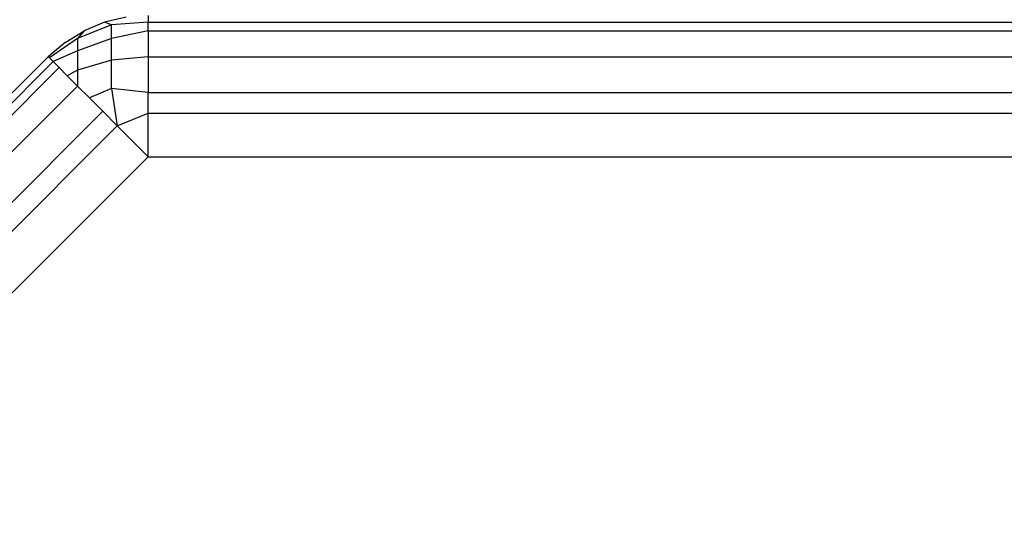
# Model space of a CAD drawing. Units: millimetres. Extents: x -17534 to -7965, y -56292 to -47336.
# Drawn here: x -11767 to -11723, y -54808 to -54785 of the extents above; entities that cross this region are included whole.
import ezdxf

# ---------------------------------------------------------------- set-up
doc = ezdxf.new("R2010")
doc.units = ezdxf.units.MM

msp = doc.modelspace()

# ---------------------------------------------------------------- linework, layer by layer
for p, q in [((-11763.467, -54784.756), (-11764.398, -54785.142)), ((-11762.487, -54784.521), (-11763.467, -54784.756)), ((-11763.145, -54784.872), (-11763.467, -54784.756)), ((-11761.483, -54784.756), (-11763.145, -54784.872)), ((-11761.483, -54784.442), (-11761.483, -54784.756)), ((-11761.483, -54785.142), (-11761.483, -54784.756)), ((-11761.483, -54784.756), (-11705.146, -54784.756)), ((-11765.257, -54785.669), (-11764.398, -54785.142)), ((-11763.145, -54784.872), (-11764.694, -54785.492)), ((-11764.398, -54785.142), (-11764.694, -54785.492)), ((-11763.145, -54785.492), (-11763.145, -54784.872)), ((-11761.483, -54785.142), (-11763.145, -54785.492)), ((-11761.483, -54785.142), (-11705.146, -54785.142)), ((-11761.483, -54785.142), (-11761.483, -54786.323)), ((-11765.257, -54785.669), (-11766.023, -54786.323)), ((-11764.694, -54785.492), (-11765.968, -54786.379)), ((-11763.145, -54785.492), (-11764.694, -54786.047)), ((-11764.694, -54785.492), (-11764.694, -54786.047)), ((-11763.145, -54786.478), (-11763.145, -54785.492)), ((-11764.694, -54786.047), (-11765.801, -54786.545)), ((-11764.694, -54786.047), (-11764.694, -54786.931)), ((-11766.023, -54786.323), (-11815.774, -54836.073)), ((-11815.551, -54836.295), (-11765.801, -54786.545)), ((-11765.968, -54786.379), (-11766.023, -54786.323)), ((-11765.801, -54786.545), (-11765.968, -54786.379)), ((-11765.529, -54786.818), (-11765.801, -54786.545)), ((-11763.145, -54786.478), (-11764.694, -54786.931)), ((-11761.483, -54786.323), (-11763.145, -54786.478)), ((-11763.145, -54787.762), (-11763.145, -54786.478)), ((-11761.483, -54786.323), (-11705.146, -54786.323)), ((-11761.483, -54786.323), (-11761.483, -54787.948)), ((-11815.279, -54836.568), (-11765.529, -54786.818)), ((-11765.156, -54787.19), (-11765.529, -54786.818)), ((-11764.694, -54786.931), (-11765.156, -54787.19)), ((-11764.694, -54786.931), (-11764.694, -54787.653)), ((-11764.694, -54787.653), (-11765.156, -54787.19)), ((-11814.444, -54837.403), (-11764.694, -54787.653)), ((-11764.152, -54788.195), (-11764.694, -54787.653)), ((-11763.145, -54787.762), (-11764.152, -54788.195)), ((-11761.483, -54787.948), (-11763.145, -54787.762)), ((-11763.145, -54787.762), (-11762.886, -54789.46)), ((-11761.483, -54788.879), (-11761.483, -54787.948)), ((-11761.483, -54787.948), (-11705.146, -54787.948)), ((-11763.544, -54788.802), (-11764.152, -54788.195)), ((-11813.294, -54838.552), (-11763.544, -54788.802)), ((-11762.886, -54789.46), (-11763.544, -54788.802)), ((-11762.886, -54789.46), (-11761.483, -54788.879)), ((-11761.483, -54788.879), (-11705.146, -54788.879)), ((-11761.483, -54790.864), (-11761.483, -54788.879)), ((-11812.636, -54839.211), (-11762.886, -54789.46)), ((-11761.483, -54790.864), (-11762.886, -54789.46)), ((-11811.233, -54840.614), (-11761.483, -54790.864)), ((-11761.483, -54790.864), (-11705.146, -54790.864))]:
    msp.add_line(p, q)

doc.saveas('drawing.dxf')
